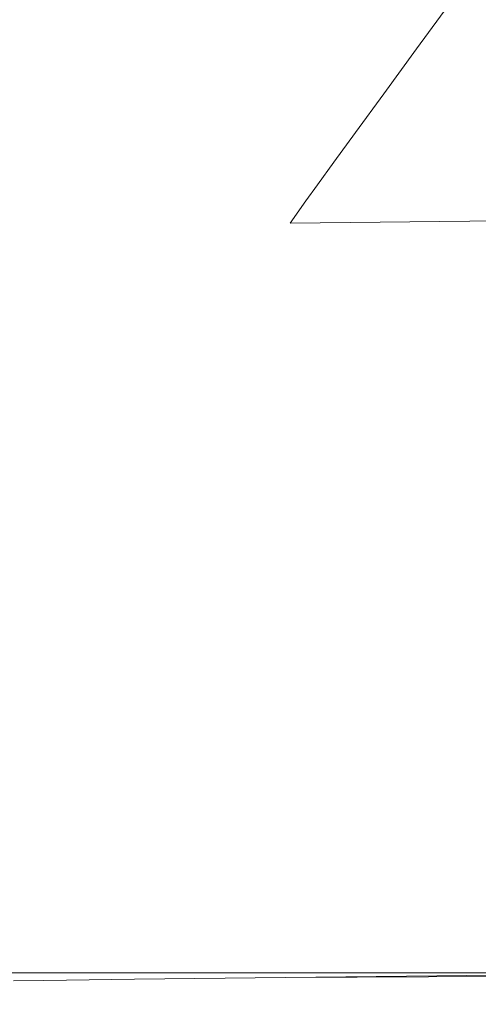
# Model space of a CAD drawing. Extents: x 0 to 885, y -910 to 0.
# Drawn here: x 756 to 758, y -867 to -863 of the extents above; entities that cross this region are included whole.
import ezdxf

# ---------------------------------------------------------------- set-up
doc = ezdxf.new("R2010")
doc.units = 0
doc.header["$LTSCALE"] = 500
doc.header["$MEASUREMENT"] = 0
doc.layers.add('CHROM', color=8, linetype='Continuous')
doc.layers.add('SZKLO01', color=253, linetype='Continuous')

msp = doc.modelspace()

# ---------------------------------------------------------------- linework, layer by layer
at = {"layer": 'CHROM', "lineweight": 0}
for points, invisible_edges in [([(756.9982, -862.5091, 899.6916), (756.8131, -862.7384, 899.7817), (757.4512, -862.7316, 901.3033), (757.6189, -862.5015, 901.1716)], 15), ([(756.9982, -862.5091, 893.0632), (757.6189, -862.5015, 891.5832), (757.4512, -862.7316, 891.4512), (756.8131, -862.7384, 892.9731)], 15), ([(757.6189, -862.5015, 901.1716), (757.4512, -862.7316, 901.3033), (758.3442, -862.7214, 902.6072), (758.4883, -862.4922, 902.4405)], 14), ([(757.6189, -862.5015, 891.5832), (758.4883, -862.4922, 890.3143), (758.3442, -862.7214, 890.1476), (757.4512, -862.7316, 891.4512)], 7), ([(756.5016, -862.5151, 896.3774), (756.3033, -862.7444, 896.3774), (756.4308, -862.7435, 898.1161), (756.6255, -862.5134, 898.0696)], 15), ([(756.5016, -862.5151, 896.3774), (756.6255, -862.5134, 894.6852), (756.4308, -862.7435, 894.6385), (756.3033, -862.7444, 896.3774)], 15), ([(756.6255, -862.5134, 894.6852), (756.9982, -862.5091, 893.0632), (756.8131, -862.7384, 892.9731), (756.4308, -862.7435, 894.6385)], 15), ([(756.6255, -862.5134, 898.0696), (756.4308, -862.7435, 898.1161), (756.8131, -862.7384, 899.7817), (756.9982, -862.5091, 899.6916)], 15), ([(756.8131, -862.7384, 892.9731), (757.4512, -862.7316, 891.4512), (757.2985, -862.9404, 891.3314), (756.6456, -862.9481, 892.8898)], 13), ([(756.8131, -862.7384, 899.7817), (756.6456, -862.9481, 899.865), (757.2985, -862.9404, 901.4233), (757.4512, -862.7316, 901.3033)], 15), ([(757.4512, -862.7316, 901.3033), (757.2985, -862.9404, 901.4233), (758.2133, -862.9303, 902.7588), (758.3442, -862.7214, 902.6072)], 14), ([(757.4512, -862.7316, 891.4512), (758.3442, -862.7214, 890.1476), (758.2133, -862.9303, 889.996), (757.2985, -862.9404, 891.3314)], 15), ([(756.3033, -862.7444, 896.3774), (756.4308, -862.7435, 894.6385), (756.2537, -862.9524, 894.597), (756.1227, -862.9541, 896.3774)], 15), ([(756.3033, -862.7444, 896.3774), (756.1227, -862.9541, 896.3774), (756.2537, -862.9524, 898.1578), (756.4308, -862.7435, 898.1161)], 15), ([(756.4308, -862.7435, 894.6385), (756.8131, -862.7384, 892.9731), (756.6456, -862.9481, 892.8898), (756.2537, -862.9524, 894.597)], 15), ([(756.4308, -862.7435, 898.1161), (756.2537, -862.9524, 898.1578), (756.6456, -862.9481, 899.865), (756.8131, -862.7384, 899.7817)], 15), ([(756.1227, -862.9541, 896.3774), (755.9683, -863.1332, 896.3774), (756.1018, -863.1315, 898.1946), (756.2537, -862.9524, 898.1578)], 15), ([(756.1227, -862.9541, 896.3774), (756.2537, -862.9524, 894.597), (756.1018, -863.1315, 894.5602), (755.9683, -863.1332, 896.3774)], 15), ([(756.2537, -862.9524, 898.1578), (756.1018, -863.1315, 898.1946), (756.5016, -863.1272, 899.9352), (756.6456, -862.9481, 899.865)], 15), ([(756.2537, -862.9524, 894.597), (756.6456, -862.9481, 892.8898), (756.5016, -863.1272, 892.8184), (756.1018, -863.1315, 894.5602)], 15), ([(756.6456, -862.9481, 899.865), (756.5016, -863.1272, 899.9352), (757.1675, -863.1196, 901.5256), (757.2985, -862.9404, 901.4233)], 15), ([(756.6456, -862.9481, 892.8898), (757.2985, -862.9404, 891.3314), (757.1675, -863.1196, 891.2292), (756.5016, -863.1272, 892.8184)], 15), ([(757.2985, -862.9404, 901.4233), (757.1675, -863.1196, 901.5256), (758.1016, -863.1085, 902.8885), (758.2133, -862.9303, 902.7588)], 14), ([(757.2985, -862.9404, 891.3314), (758.2133, -862.9303, 889.996), (758.1016, -863.1085, 889.8661), (757.1675, -863.1196, 891.2292)], 7), ([(755.8478, -863.2724, 896.3774), (755.9683, -863.1332, 896.3774), (756.1018, -863.1315, 894.5602), (755.983, -863.2707, 894.5325)], 15), ([(755.8478, -863.2724, 896.3774), (755.983, -863.2707, 898.2224), (756.1018, -863.1315, 898.1946), (755.9683, -863.1332, 896.3774)], 15), ([(755.983, -863.2707, 894.5325), (756.1018, -863.1315, 894.5602), (756.5016, -863.1272, 892.8184), (756.389, -863.2665, 892.764)], 15), ([(755.983, -863.2707, 898.2224), (756.389, -863.2665, 899.9908), (756.5016, -863.1272, 899.9352), (756.1018, -863.1315, 898.1946)], 15), ([(756.389, -863.2665, 899.9908), (757.0663, -863.2588, 901.6058), (757.1675, -863.1196, 901.5256), (756.5016, -863.1272, 899.9352)], 15), ([(756.389, -863.2665, 892.764), (756.5016, -863.1272, 892.8184), (757.1675, -863.1196, 891.2292), (757.0663, -863.2588, 891.149)], 11), ([(757.0663, -863.2588, 901.6058), (758.0143, -863.2478, 902.9897), (758.1016, -863.1085, 902.8885), (757.1675, -863.1196, 901.5256)], 7), ([(757.0663, -863.2588, 891.149), (757.1675, -863.1196, 891.2292), (758.1016, -863.1085, 889.8661), (758.0143, -863.2478, 889.7651)], 15), ([(755.7579, -863.3777, 896.3774), (755.8478, -863.2724, 896.3774), (755.983, -863.2707, 894.5325), (755.8949, -863.376, 894.5107)], 15), ([(755.7579, -863.3777, 896.3774), (755.8949, -863.376, 898.2441), (755.983, -863.2707, 898.2224), (755.8478, -863.2724, 896.3774)], 15), ([(755.8949, -863.376, 894.5107), (755.983, -863.2707, 894.5325), (756.389, -863.2665, 892.764), (756.3052, -863.3708, 892.7223)], 15), ([(755.8949, -863.376, 898.2441), (756.3052, -863.3708, 900.0325), (756.389, -863.2665, 899.9908), (755.983, -863.2707, 898.2224)], 15), ([(756.3052, -863.3708, 900.0325), (756.9904, -863.3633, 901.6653), (757.0663, -863.2588, 901.6058), (756.389, -863.2665, 899.9908)], 13), ([(756.3052, -863.3708, 892.7223), (756.389, -863.2665, 892.764), (757.0663, -863.2588, 891.149), (756.9904, -863.3633, 891.0895)], 11), ([(756.9904, -863.3633, 901.6653), (757.9487, -863.3522, 903.0651), (758.0143, -863.2478, 902.9897), (757.0663, -863.2588, 901.6058)], 15), ([(756.9904, -863.3633, 891.0895), (757.0663, -863.2588, 891.149), (758.0143, -863.2478, 889.7651), (757.9487, -863.3522, 889.6898)], 15), ([(755.6932, -863.4532, 896.3774), (755.7579, -863.3777, 896.3774), (755.8949, -863.376, 894.5107), (755.8312, -863.4515, 894.4958)], 15), ([(755.6932, -863.4532, 896.3774), (755.8312, -863.4515, 898.259), (755.8949, -863.376, 898.2441), (755.7579, -863.3777, 896.3774)], 15), ([(755.8312, -863.4515, 898.259), (756.2449, -863.4464, 900.0623), (756.3052, -863.3708, 900.0325), (755.8949, -863.376, 898.2441)], 15), ([(755.8312, -863.4515, 894.4958), (755.8949, -863.376, 894.5107), (756.3052, -863.3708, 892.7223), (756.2449, -863.4464, 892.6924)], 15), ([(756.2449, -863.4464, 892.6924), (756.3052, -863.3708, 892.7223), (756.9904, -863.3633, 891.0895), (756.9354, -863.4387, 891.046)], 11), ([(756.2449, -863.4464, 900.0623), (756.9354, -863.4387, 901.7079), (756.9904, -863.3633, 901.6653), (756.3052, -863.3708, 900.0325)], 15), ([(756.9354, -863.4387, 901.7079), (757.9016, -863.4269, 903.1194), (757.9487, -863.3522, 903.0651), (756.9904, -863.3633, 901.6653)], 7), ([(756.9354, -863.4387, 891.046), (756.9904, -863.3633, 891.0895), (757.9487, -863.3522, 889.6898), (757.9016, -863.4269, 889.6353)], 15), ([(755.6077, -863.5568, 896.3774), (755.7473, -863.5551, 898.2787), (755.8312, -863.4515, 898.259), (755.6932, -863.4532, 896.3774)], 15), ([(755.6077, -863.5568, 896.3774), (755.6932, -863.4532, 896.3774), (755.8312, -863.4515, 894.4958), (755.7473, -863.5551, 894.476)], 15), ([(755.7473, -863.5551, 898.2787), (756.1655, -863.55, 900.1009), (756.2449, -863.4464, 900.0623), (755.8312, -863.4515, 898.259)], 15), ([(755.7473, -863.5551, 894.476), (755.8312, -863.4515, 894.4958), (756.2449, -863.4464, 892.6924), (756.1655, -863.55, 892.6539)], 15), ([(756.1655, -863.55, 900.1009), (756.8629, -863.5424, 901.7654), (756.9354, -863.4387, 901.7079), (756.2449, -863.4464, 900.0623)], 13), ([(756.1655, -863.55, 892.6539), (756.2449, -863.4464, 892.6924), (756.9354, -863.4387, 891.046), (756.8629, -863.5424, 890.9894)], 11), ([(756.8629, -863.5424, 901.7654), (757.8397, -863.5314, 903.191), (757.9016, -863.4269, 903.1194), (756.9354, -863.4387, 901.7079)], 15), ([(756.8629, -863.5424, 890.9894), (756.9354, -863.4387, 891.046), (757.9016, -863.4269, 889.6353), (757.8397, -863.5314, 889.5638)], 15), ([(755.6077, -863.5568, 896.3774), (755.7473, -863.5551, 894.476), (755.7125, -863.6426, 894.467), (755.5728, -863.6442, 896.3774)], 15), ([(755.6077, -863.5568, 896.3774), (755.5728, -863.6442, 896.3774), (755.7125, -863.6426, 898.2867), (755.7473, -863.5551, 898.2787)], 15), ([(755.7473, -863.5551, 894.476), (756.1655, -863.55, 892.6539), (756.1332, -863.6374, 892.637), (755.7125, -863.6426, 894.467)], 15), ([(755.7473, -863.5551, 898.2787), (755.7125, -863.6426, 898.2867), (756.1332, -863.6374, 900.1177), (756.1655, -863.55, 900.1009)], 15), ([(756.1655, -863.55, 892.6539), (756.8629, -863.5424, 890.9894), (756.8341, -863.629, 890.9656), (756.1332, -863.6374, 892.637)], 15), ([(756.1655, -863.55, 900.1009), (756.1332, -863.6374, 900.1177), (756.8341, -863.629, 901.7881), (756.8629, -863.5424, 901.7654)], 15), ([(756.8629, -863.5424, 901.7654), (756.8341, -863.629, 901.7881), (757.8144, -863.6179, 903.2206), (757.8397, -863.5314, 903.191)], 3), ([(756.8629, -863.5424, 890.9894), (757.8397, -863.5314, 889.5638), (757.8144, -863.6179, 889.5342), (756.8341, -863.629, 890.9656)], 14), ([(755.5728, -863.6442, 896.3774), (755.7125, -863.6426, 894.467), (755.6915, -863.7258, 894.4622), (755.551, -863.7274, 896.3774)], 15), ([(755.5728, -863.6442, 896.3774), (755.551, -863.7274, 896.3774), (755.6915, -863.7258, 898.2927), (755.7125, -863.6426, 898.2867)], 15), ([(755.7125, -863.6426, 898.2867), (755.6915, -863.7258, 898.2927), (756.1132, -863.7206, 900.1277), (756.1332, -863.6374, 900.1177)], 15), ([(755.7125, -863.6426, 894.467), (756.1332, -863.6374, 892.637), (756.1132, -863.7206, 892.6271), (755.6915, -863.7258, 894.4622)], 15), ([(756.1332, -863.6374, 900.1177), (756.1132, -863.7206, 900.1277), (756.8158, -863.713, 901.803), (756.8341, -863.629, 901.7881)], 15), ([(756.1332, -863.6374, 892.637), (756.8341, -863.629, 890.9656), (756.8158, -863.713, 890.9518), (756.1132, -863.7206, 892.6271)], 15), ([(756.8341, -863.629, 901.7881), (756.8158, -863.713, 901.803), (757.7996, -863.7012, 903.2394), (757.8144, -863.6179, 903.2206)], 15), ([(756.8341, -863.629, 890.9656), (757.8144, -863.6179, 889.5342), (757.7996, -863.7012, 889.5154), (756.8158, -863.713, 890.9518)], 15), ([(755.5501, -863.8369, 896.3774), (755.6907, -863.8352, 898.2927), (755.6915, -863.7258, 898.2927), (755.551, -863.7274, 896.3774)], 15), ([(755.5501, -863.8369, 896.3774), (755.551, -863.7274, 896.3774), (755.6915, -863.7258, 894.4622), (755.6907, -863.8352, 894.4622)], 15), ([(755.6907, -863.8352, 894.4622), (755.6915, -863.7258, 894.4622), (756.1132, -863.7206, 892.6271), (756.1122, -863.8302, 892.626)], 15), ([(755.6907, -863.8352, 898.2927), (756.1122, -863.8302, 900.1287), (756.1132, -863.7206, 900.1277), (755.6915, -863.7258, 898.2927)], 15), ([(756.1122, -863.8302, 892.626), (756.1132, -863.7206, 892.6271), (756.8158, -863.713, 890.9518), (756.8149, -863.8216, 890.9498)], 15), ([(756.1122, -863.8302, 900.1287), (756.8149, -863.8216, 901.8049), (756.8158, -863.713, 901.803), (756.1132, -863.7206, 900.1277)], 15), ([(756.8149, -863.8216, 890.9498), (756.8158, -863.713, 890.9518), (757.7996, -863.7012, 889.5154), (757.7987, -863.8107, 889.5132)], 11), ([(756.8149, -863.8216, 901.8049), (757.7987, -863.8107, 903.2415), (757.7996, -863.7012, 903.2394), (756.8158, -863.713, 901.803)], 15), ([(755.6907, -863.8352, 898.2927), (755.6915, -863.9337, 898.2927), (756.1132, -863.9286, 900.1287), (756.1122, -863.8302, 900.1287)], 15), ([(755.6907, -863.8352, 894.4622), (756.1122, -863.8302, 892.626), (756.1132, -863.9286, 892.626), (755.6915, -863.9337, 894.4611)], 15), ([(756.1122, -863.8302, 892.626), (756.8149, -863.8216, 890.9498), (756.8158, -863.921, 890.9498), (756.1132, -863.9286, 892.626)], 15), ([(756.1122, -863.8302, 900.1287), (756.1132, -863.9286, 900.1287), (756.8158, -863.921, 901.8049), (756.8149, -863.8216, 901.8049)], 15), ([(756.8149, -863.8216, 890.9498), (757.7987, -863.8107, 889.5132), (757.7996, -863.909, 889.5121), (756.8158, -863.921, 890.9498)], 15), ([(756.8149, -863.8216, 901.8049), (756.8158, -863.921, 901.8049), (757.7996, -863.909, 903.2426), (757.7987, -863.8107, 903.2415)], 15), ([(755.5501, -863.8369, 896.3774), (755.551, -863.9354, 896.3774), (755.6915, -863.9337, 898.2927), (755.6907, -863.8352, 898.2927)], 15), ([(755.5501, -863.8369, 896.3774), (755.6907, -863.8352, 894.4622), (755.6915, -863.9337, 894.4611), (755.551, -863.9354, 896.3774)], 15), ([(756.1132, -863.9286, 900.1287), (756.114, -864.0662, 900.1296), (756.8167, -864.0585, 901.8061), (756.8158, -863.921, 901.8049)], 15), ([(756.1132, -863.9286, 892.626), (756.8158, -863.921, 890.9498), (756.8167, -864.0585, 890.9487), (756.114, -864.0662, 892.6252)], 15), ([(756.8158, -863.921, 901.8049), (756.8167, -864.0585, 901.8061), (757.8004, -864.0466, 903.2426), (757.7996, -863.909, 903.2426)], 11), ([(756.8158, -863.921, 890.9498), (757.7996, -863.909, 889.5121), (757.8004, -864.0466, 889.5121), (756.8167, -864.0585, 890.9487)], 15), ([(755.551, -863.9354, 896.3774), (755.6915, -863.9337, 894.4611), (755.6924, -864.0713, 894.4611), (755.5518, -864.073, 896.3774)], 15), ([(755.551, -863.9354, 896.3774), (755.5518, -864.073, 896.3774), (755.6924, -864.0713, 898.2936), (755.6915, -863.9337, 898.2927)], 15), ([(755.6915, -863.9337, 894.4611), (756.1132, -863.9286, 892.626), (756.114, -864.0662, 892.6252), (755.6924, -864.0713, 894.4611)], 15), ([(755.6915, -863.9337, 898.2927), (755.6924, -864.0713, 898.2936), (756.114, -864.0662, 900.1296), (756.1132, -863.9286, 900.1287)], 15), ([(756.114, -864.0662, 892.6252), (756.8167, -864.0585, 890.9487), (756.8184, -864.241, 890.9487), (756.1157, -864.2496, 892.6252)], 15), ([(756.114, -864.0662, 900.1296), (756.1157, -864.2496, 900.1296), (756.8184, -864.241, 901.8061), (756.8167, -864.0585, 901.8061)], 15), ([(756.8167, -864.0585, 901.8061), (756.8184, -864.241, 901.8061), (757.8021, -864.23, 903.2435), (757.8004, -864.0466, 903.2426)], 11), ([(756.8167, -864.0585, 890.9487), (757.8004, -864.0466, 889.5121), (757.8021, -864.23, 889.5113), (756.8184, -864.241, 890.9487)], 15), ([(755.5518, -864.073, 896.3774), (755.6924, -864.0713, 894.4611), (755.6932, -864.2538, 894.4611), (755.5527, -864.2555, 896.3774)], 15), ([(755.5518, -864.073, 896.3774), (755.5527, -864.2555, 896.3774), (755.6932, -864.2538, 898.2936), (755.6924, -864.0713, 898.2936)], 15), ([(755.6924, -864.0713, 894.4611), (756.114, -864.0662, 892.6252), (756.1157, -864.2496, 892.6252), (755.6932, -864.2538, 894.4611)], 15), ([(755.6924, -864.0713, 898.2936), (755.6932, -864.2538, 898.2936), (756.1157, -864.2496, 900.1296), (756.114, -864.0662, 900.1296)], 15), ([(756.1175, -864.4847, 892.6241), (756.1157, -864.2496, 892.6252), (756.8184, -864.241, 890.9487), (756.8201, -864.4762, 890.9478)], 15), ([(756.1175, -864.4847, 900.1307), (756.8201, -864.4762, 901.8069), (756.8184, -864.241, 901.8061), (756.1157, -864.2496, 900.1296)], 15), ([(756.8201, -864.4762, 890.9478), (756.8184, -864.241, 890.9487), (757.8021, -864.23, 889.5113), (757.8047, -864.4652, 889.5104)], 11), ([(756.8201, -864.4762, 901.8069), (757.8047, -864.4652, 903.2444), (757.8021, -864.23, 903.2435), (756.8184, -864.241, 901.8061)], 15), ([(755.5545, -864.4907, 896.3774), (755.695, -864.4889, 898.2936), (755.6932, -864.2538, 898.2936), (755.5527, -864.2555, 896.3774)], 15), ([(755.5545, -864.4907, 896.3774), (755.5527, -864.2555, 896.3774), (755.6932, -864.2538, 894.4611), (755.695, -864.4889, 894.4611)], 15), ([(755.695, -864.4889, 898.2936), (756.1175, -864.4847, 900.1307), (756.1157, -864.2496, 900.1296), (755.6932, -864.2538, 898.2936)], 15), ([(755.695, -864.4889, 894.4611), (755.6932, -864.2538, 894.4611), (756.1157, -864.2496, 892.6252), (756.1175, -864.4847, 892.6241)], 15), ([(756.8228, -864.7504, 890.9468), (756.8201, -864.4762, 890.9478), (757.8047, -864.4652, 889.5104), (757.8065, -864.7394, 889.5093)], 15), ([(756.8228, -864.7504, 901.808), (757.8065, -864.7394, 903.2455), (757.8047, -864.4652, 903.2444), (756.8201, -864.4762, 901.8069)], 15), ([(755.5571, -864.7648, 896.3774), (755.6976, -864.7632, 898.2936), (755.695, -864.4889, 898.2936), (755.5545, -864.4907, 896.3774)], 15), ([(755.5571, -864.7648, 896.3774), (755.5545, -864.4907, 896.3774), (755.695, -864.4889, 894.4611), (755.6976, -864.7632, 894.4611)], 15), ([(755.6976, -864.7632, 894.4611), (755.695, -864.4889, 894.4611), (756.1175, -864.4847, 892.6241), (756.1192, -864.7589, 892.6241)], 15), ([(755.6976, -864.7632, 898.2936), (756.1192, -864.7589, 900.1307), (756.1175, -864.4847, 900.1307), (755.695, -864.4889, 898.2936)], 15), ([(756.1192, -864.7589, 892.6241), (756.1175, -864.4847, 892.6241), (756.8201, -864.4762, 890.9478), (756.8228, -864.7504, 890.9468)], 15), ([(756.1192, -864.7589, 900.1307), (756.8228, -864.7504, 901.808), (756.8201, -864.4762, 901.8069), (756.1175, -864.4847, 900.1307)], 15), ([(756.1218, -865.0586, 892.6232), (756.1192, -864.7589, 892.6241), (756.8228, -864.7504, 890.9468), (756.8254, -865.0509, 890.9457)], 15), ([(756.1218, -865.0586, 900.1315), (756.8254, -865.0509, 901.8091), (756.8228, -864.7504, 901.808), (756.1192, -864.7589, 900.1307)], 15), ([(756.8254, -865.0509, 901.8091), (757.8091, -865.0391, 903.2465), (757.8065, -864.7394, 903.2455), (756.8228, -864.7504, 901.808)], 15), ([(756.8254, -865.0509, 890.9457), (756.8228, -864.7504, 890.9468), (757.8065, -864.7394, 889.5093), (757.8091, -865.0391, 889.5084)], 15), ([(755.5588, -865.0654, 896.3774), (755.6993, -865.0637, 898.2947), (755.6976, -864.7632, 898.2936), (755.5571, -864.7648, 896.3774)], 15), ([(755.5588, -865.0654, 896.3774), (755.5571, -864.7648, 896.3774), (755.6976, -864.7632, 894.4611), (755.6993, -865.0637, 894.4601)], 15), ([(755.6993, -865.0637, 898.2947), (756.1218, -865.0586, 900.1315), (756.1192, -864.7589, 900.1307), (755.6976, -864.7632, 898.2936)], 15), ([(755.6993, -865.0637, 894.4601), (755.6976, -864.7632, 894.4611), (756.1192, -864.7589, 892.6241), (756.1218, -865.0586, 892.6232)], 15), ([(755.5615, -865.3787, 896.3774), (755.702, -865.3769, 898.2947), (755.6993, -865.0637, 898.2947), (755.5588, -865.0654, 896.3774)], 15), ([(755.5615, -865.3787, 896.3774), (755.5588, -865.0654, 896.3774), (755.6993, -865.0637, 894.4601), (755.702, -865.3769, 894.4601)], 15), ([(755.702, -865.3769, 898.2947), (756.1245, -865.3727, 900.1315), (756.1218, -865.0586, 900.1315), (755.6993, -865.0637, 898.2947)], 15), ([(755.702, -865.3769, 894.4601), (755.6993, -865.0637, 894.4601), (756.1218, -865.0586, 892.6232), (756.1245, -865.3727, 892.6221)], 15), ([(756.1245, -865.3727, 900.1315), (756.8271, -865.3642, 901.8099), (756.8254, -865.0509, 901.8091), (756.1218, -865.0586, 900.1315)], 15), ([(756.1245, -865.3727, 892.6221), (756.1218, -865.0586, 892.6232), (756.8254, -865.0509, 890.9457), (756.8271, -865.3642, 890.9449)], 15), ([(756.8271, -865.3642, 890.9449), (756.8254, -865.0509, 890.9457), (757.8091, -865.0391, 889.5084), (757.8126, -865.3532, 889.5073)], 11), ([(756.8271, -865.3642, 901.8099), (757.8126, -865.3532, 903.2474), (757.8091, -865.0391, 903.2465), (756.8254, -865.0509, 901.8091)], 13), ([(755.5615, -865.3787, 896.3774), (755.702, -865.3769, 894.4601), (755.7046, -865.691, 894.4601), (755.5641, -865.6919, 896.3774)], 15), ([(755.5615, -865.3787, 896.3774), (755.5641, -865.6919, 896.3774), (755.7046, -865.691, 898.2947), (755.702, -865.3769, 898.2947)], 15), ([(755.702, -865.3769, 894.4601), (756.1245, -865.3727, 892.6221), (756.1271, -865.686, 892.6221), (755.7046, -865.691, 894.4601)], 15), ([(755.702, -865.3769, 898.2947), (755.7046, -865.691, 898.2947), (756.1271, -865.686, 900.1327), (756.1245, -865.3727, 900.1315)], 15), ([(756.1245, -865.3727, 892.6221), (756.8271, -865.3642, 890.9449), (756.8297, -865.6775, 890.9438), (756.1271, -865.686, 892.6221)], 15), ([(756.1245, -865.3727, 900.1315), (756.1271, -865.686, 900.1327), (756.8297, -865.6775, 901.811), (756.8271, -865.3642, 901.8099)], 15), ([(756.8271, -865.3642, 890.9449), (757.8126, -865.3532, 889.5073), (757.8152, -865.6664, 889.5054), (756.8297, -865.6775, 890.9438)], 15), ([(756.8271, -865.3642, 901.8099), (756.8297, -865.6775, 901.811), (757.8152, -865.6664, 903.2485), (757.8126, -865.3532, 903.2474)], 15), ([(756.8297, -865.6775, 890.9438), (757.8152, -865.6664, 889.5054), (757.8179, -865.9669, 889.5043), (756.8323, -865.978, 890.9427)], 13), ([(756.8297, -865.6775, 901.811), (756.8323, -865.978, 901.8121), (757.8179, -865.9669, 903.2505), (757.8152, -865.6664, 903.2485)], 11), ([(755.5641, -865.6919, 896.3774), (755.5658, -865.9924, 896.3774), (755.7073, -865.9907, 898.2955), (755.7046, -865.691, 898.2947)], 15), ([(755.5641, -865.6919, 896.3774), (755.7046, -865.691, 894.4601), (755.7073, -865.9907, 894.4592), (755.5658, -865.9924, 896.3774)], 15), ([(755.7046, -865.691, 898.2947), (755.7073, -865.9907, 898.2955), (756.1288, -865.9865, 900.1335), (756.1271, -865.686, 900.1327)], 15), ([(755.7046, -865.691, 894.4601), (756.1271, -865.686, 892.6221), (756.1288, -865.9865, 892.6212), (755.7073, -865.9907, 894.4592)], 15), ([(756.1271, -865.686, 892.6221), (756.8297, -865.6775, 890.9438), (756.8323, -865.978, 890.9427), (756.1288, -865.9865, 892.6212)], 15), ([(756.1271, -865.686, 900.1327), (756.1288, -865.9865, 900.1335), (756.8323, -865.978, 901.8121), (756.8297, -865.6775, 901.811)], 15), ([(755.7073, -865.9907, 898.2955), (755.709, -866.265, 898.2955), (756.1314, -866.2607, 900.1335), (756.1288, -865.9865, 900.1335)], 15), ([(755.7073, -865.9907, 894.4592), (756.1288, -865.9865, 892.6212), (756.1314, -866.2607, 892.6212), (755.709, -866.265, 894.4592)], 15), ([(756.1288, -865.9865, 900.1335), (756.1314, -866.2607, 900.1335), (756.835, -866.2522, 901.8121), (756.8323, -865.978, 901.8121)], 15), ([(756.1288, -865.9865, 892.6212), (756.8323, -865.978, 890.9427), (756.835, -866.2522, 890.9418), (756.1314, -866.2607, 892.6212)], 15), ([(756.8323, -865.978, 890.9427), (757.8179, -865.9669, 889.5043), (757.8204, -866.2412, 889.5034), (756.835, -866.2522, 890.9418)], 13), ([(756.8323, -865.978, 901.8121), (756.835, -866.2522, 901.8121), (757.8204, -866.2412, 903.2513), (757.8179, -865.9669, 903.2505)], 11), ([(755.5658, -865.9924, 896.3774), (755.7073, -865.9907, 894.4592), (755.709, -866.265, 894.4592), (755.5684, -866.2666, 896.3774)], 15), ([(755.5658, -865.9924, 896.3774), (755.5684, -866.2666, 896.3774), (755.709, -866.265, 898.2955), (755.7073, -865.9907, 898.2955)], 15), ([(755.709, -866.265, 894.4592), (756.1314, -866.2607, 892.6212), (756.1332, -866.4958, 892.6202), (755.7107, -866.5001, 894.4592)], 15), ([(755.709, -866.265, 898.2955), (755.7107, -866.5001, 898.2955), (756.1332, -866.4958, 900.1346), (756.1314, -866.2607, 900.1335)], 15), ([(756.1314, -866.2607, 900.1335), (756.1332, -866.4958, 900.1346), (756.8367, -866.4874, 901.813), (756.835, -866.2522, 901.8121)], 15), ([(756.1314, -866.2607, 892.6212), (756.835, -866.2522, 890.9418), (756.8367, -866.4874, 890.9418), (756.1332, -866.4958, 892.6202)], 15), ([(756.835, -866.2522, 890.9418), (757.8204, -866.2412, 889.5034), (757.8223, -866.4763, 889.5024), (756.8367, -866.4874, 890.9418)], 15), ([(756.835, -866.2522, 901.8121), (756.8367, -866.4874, 901.813), (757.8223, -866.4763, 903.2524), (757.8204, -866.2412, 903.2513)], 15), ([(755.5684, -866.2666, 896.3774), (755.709, -866.265, 894.4592), (755.7107, -866.5001, 894.4592), (755.5702, -866.5018, 896.3774)], 15), ([(755.5684, -866.2666, 896.3774), (755.5702, -866.5018, 896.3774), (755.7107, -866.5001, 898.2955), (755.709, -866.265, 898.2955)], 15), ([(756.134, -866.6784, 892.6202), (756.1332, -866.4958, 892.6202), (756.8367, -866.4874, 890.9418), (756.8385, -866.6699, 890.9407)], 15), ([(756.134, -866.6784, 900.1346), (756.8385, -866.6699, 901.8141), (756.8367, -866.4874, 901.813), (756.1332, -866.4958, 900.1346)], 15), ([(756.8385, -866.6699, 901.8141), (757.824, -866.6588, 903.2524), (757.8223, -866.4763, 903.2524), (756.8367, -866.4874, 901.813)], 13), ([(756.8385, -866.6699, 890.9407), (756.8367, -866.4874, 890.9418), (757.8223, -866.4763, 889.5024), (757.824, -866.6588, 889.5013)], 11), ([(755.571, -866.6852, 896.3774), (755.7125, -866.6835, 898.2955), (755.7107, -866.5001, 898.2955), (755.5702, -866.5018, 896.3774)], 15), ([(755.571, -866.6852, 896.3774), (755.5702, -866.5018, 896.3774), (755.7107, -866.5001, 894.4592), (755.7125, -866.6835, 894.4582)], 15), ([(755.7125, -866.6835, 898.2955), (756.134, -866.6784, 900.1346), (756.1332, -866.4958, 900.1346), (755.7107, -866.5001, 898.2955)], 15), ([(755.7125, -866.6835, 894.4582), (755.7107, -866.5001, 894.4592), (756.1332, -866.4958, 892.6202), (756.134, -866.6784, 892.6202)], 15), ([(756.1358, -866.8159, 900.1357), (756.8394, -866.8074, 901.8141), (756.8385, -866.6699, 901.8141), (756.134, -866.6784, 900.1346)], 15), ([(756.1358, -866.8159, 892.6191), (756.134, -866.6784, 892.6202), (756.8385, -866.6699, 890.9407), (756.8394, -866.8074, 890.9407)], 15), ([(756.8394, -866.8074, 901.8141), (757.8248, -866.7964, 903.2535), (757.824, -866.6588, 903.2524), (756.8385, -866.6699, 901.8141)], 13), ([(756.8394, -866.8074, 890.9407), (756.8385, -866.6699, 890.9407), (757.824, -866.6588, 889.5013), (757.8248, -866.7964, 889.5013)], 15), ([(755.5728, -866.8219, 896.3774), (755.571, -866.6852, 896.3774), (755.7125, -866.6835, 894.4582), (755.7133, -866.8202, 894.4582)], 15), ([(755.5728, -866.8219, 896.3774), (755.7133, -866.8202, 898.2966), (755.7125, -866.6835, 898.2955), (755.571, -866.6852, 896.3774)], 15), ([(755.7133, -866.8202, 898.2966), (756.1358, -866.8159, 900.1357), (756.134, -866.6784, 900.1346), (755.7125, -866.6835, 898.2955)], 15), ([(755.7133, -866.8202, 894.4582), (755.7125, -866.6835, 894.4582), (756.134, -866.6784, 892.6202), (756.1358, -866.8159, 892.6191)], 15), ([(756.1367, -866.9136, 892.6191), (756.1358, -866.8159, 892.6191), (756.8394, -866.8074, 890.9407), (756.8402, -866.9059, 890.9399)], 15), ([(756.1367, -866.9136, 900.1357), (756.8402, -866.9059, 901.8149), (756.8394, -866.8074, 901.8141), (756.1358, -866.8159, 900.1357)], 15), ([(756.8402, -866.9059, 890.9399), (756.8394, -866.8074, 890.9407), (757.8248, -866.7964, 889.5013), (757.8257, -866.894, 889.5013)], 11), ([(756.8402, -866.9059, 901.8149), (757.8266, -866.9603, 903.2543), (757.8248, -866.7964, 903.2535), (756.8394, -866.8074, 901.8141)], 13), ([(755.5728, -866.9203, 896.3774), (755.7142, -866.9187, 898.2966), (755.7133, -866.8202, 898.2966), (755.5728, -866.8219, 896.3774)], 15), ([(755.5728, -866.9203, 896.3774), (755.5728, -866.8219, 896.3774), (755.7133, -866.8202, 894.4582), (755.7142, -866.9187, 894.4582)], 15), ([(755.7142, -866.9187, 894.4582), (755.7133, -866.8202, 894.4582), (756.1358, -866.8159, 892.6191), (756.1367, -866.9136, 892.6191)], 15), ([(755.7142, -866.9187, 898.2966), (756.1367, -866.9136, 900.1357), (756.1358, -866.8159, 900.1357), (755.7133, -866.8202, 898.2966)], 15), ([(756.8411, -867.0536, 890.9399), (756.8402, -866.9059, 890.9399), (757.8257, -866.894, 889.5013), (757.8274, -867.0417, 889.5005)], 15), ([(755.5745, -867.068, 896.3774), (755.7151, -867.0663, 898.2966), (755.7142, -866.9187, 898.2966), (755.5728, -866.9203, 896.3774)], 14), ([(755.5745, -867.068, 896.3774), (755.5728, -866.9203, 896.3774), (755.7142, -866.9187, 894.4582), (755.7151, -867.0663, 894.4582)], 15), ([(755.7151, -867.0663, 898.2966), (756.1376, -867.0613, 900.1357), (756.1367, -866.9136, 900.1357), (755.7142, -866.9187, 898.2966)], 15), ([(755.7151, -867.0663, 894.4582), (755.7142, -866.9187, 894.4582), (756.1367, -866.9136, 892.6191), (756.1376, -867.0613, 892.6191)], 15), ([(756.1376, -867.0613, 900.1357), (756.8411, -867.0536, 901.8149), (756.8402, -866.9059, 901.8149), (756.1367, -866.9136, 900.1357)], 15), ([(756.1376, -867.0613, 892.6191), (756.1367, -866.9136, 892.6191), (756.8402, -866.9059, 890.9399), (756.8411, -867.0536, 890.9399)], 15), ([(756.8411, -867.0536, 901.8149), (757.8519, -867.0477, 903.2266), (757.8266, -866.9603, 903.2543), (756.8402, -866.9059, 901.8149)], 12), ([(756.9537, -867.0646, 891.027), (756.8411, -867.0536, 890.9399), (757.8274, -867.0417, 889.5005), (757.9243, -867.0527, 889.6105)], 13), ([(755.7054, -867.0791, 896.3774), (755.5745, -867.068, 896.3774), (755.7151, -867.0663, 894.4582), (755.8442, -867.0774, 894.4888)], 13), ([(755.7054, -867.0791, 896.3774), (755.8442, -867.0774, 898.2648), (755.7151, -867.0663, 898.2966), (755.5745, -867.068, 896.3774)], 15), ([(755.9019, -867.0834, 896.3774), (756.0381, -867.0816, 898.2184), (755.8442, -867.0774, 898.2648), (755.7054, -867.0791, 896.3774)], 15), ([(755.9019, -867.0834, 896.3774), (755.7054, -867.0791, 896.3774), (755.8442, -867.0774, 894.4888), (756.0381, -867.0816, 894.5353)], 15), ([(755.8442, -867.0774, 898.2648), (756.2606, -867.0723, 900.0751), (756.1376, -867.0613, 900.1357), (755.7151, -867.0663, 898.2966)], 11), ([(755.8442, -867.0774, 894.4888), (755.7151, -867.0663, 894.4582), (756.1376, -867.0613, 892.6191), (756.2606, -867.0723, 892.6797)], 13), ([(756.0381, -867.0816, 898.2184), (756.4448, -867.0774, 899.9839), (756.2606, -867.0723, 900.0751), (755.8442, -867.0774, 898.2648)], 15), ([(756.0381, -867.0816, 894.5353), (755.8442, -867.0774, 894.4888), (756.2606, -867.0723, 892.6797), (756.4448, -867.0774, 892.7709)], 15), ([(755.9019, -867.0834, 896.3774), (756.0381, -867.0816, 894.5353), (756.361, -867.0851, 894.6138), (756.2292, -867.0859, 896.3774)], 15), ([(755.9019, -867.0834, 896.3774), (756.2292, -867.0859, 896.3774), (756.361, -867.0851, 898.141), (756.0381, -867.0816, 898.2184)], 15), ([(756.0381, -867.0816, 898.2184), (756.361, -867.0851, 898.141), (756.7529, -867.0799, 899.8312), (756.4448, -867.0774, 899.9839)], 15), ([(756.0381, -867.0816, 894.5353), (756.4448, -867.0774, 892.7709), (756.7529, -867.0799, 892.9225), (756.361, -867.0851, 894.6138)], 15), ([(756.2606, -867.0723, 892.6797), (756.1376, -867.0613, 892.6191), (756.8411, -867.0536, 890.9399), (756.9537, -867.0646, 891.027)], 13), ([(756.2606, -867.0723, 900.0751), (756.9537, -867.0646, 901.7278), (756.8411, -867.0536, 901.8149), (756.1376, -867.0613, 900.1357)], 11), ([(756.2292, -867.0859, 896.3774), (756.361, -867.0851, 894.6138), (756.8429, -867.0851, 894.699), (756.7198, -867.0867, 896.3774)], 15), ([(756.2292, -867.0859, 896.3774), (756.7198, -867.0867, 896.3774), (756.8429, -867.0851, 898.0557), (756.361, -867.0851, 898.141)], 15), ([(756.4448, -867.0774, 899.9839), (757.123, -867.0689, 901.5959), (756.9537, -867.0646, 901.7278), (756.2606, -867.0723, 900.0751)], 15), ([(756.4448, -867.0774, 892.7709), (756.2606, -867.0723, 892.6797), (756.9537, -867.0646, 891.027), (757.123, -867.0689, 891.1589)], 15), ([(756.361, -867.0851, 894.6138), (756.7529, -867.0799, 892.9225), (757.2059, -867.0808, 893.097), (756.8429, -867.0851, 894.699)], 15), ([(756.361, -867.0851, 898.141), (756.8429, -867.0851, 898.0557), (757.2059, -867.0808, 899.6567), (756.7529, -867.0799, 899.8312)], 15), ([(756.4448, -867.0774, 899.9839), (756.7529, -867.0799, 899.8312), (757.4041, -867.0723, 901.3757), (757.123, -867.0689, 901.5959)], 15), ([(756.4448, -867.0774, 892.7709), (757.123, -867.0689, 891.1589), (757.4041, -867.0723, 891.3781), (756.7529, -867.0799, 892.9225)], 15), ([(756.7198, -867.0867, 896.3774), (756.8429, -867.0851, 894.699), (757.5167, -867.0834, 894.7693), (757.4041, -867.0842, 896.3774)], 15), ([(756.7198, -867.0867, 896.3774), (757.4041, -867.0842, 896.3774), (757.5167, -867.0834, 897.9854), (756.8429, -867.0851, 898.0557)], 15), ([(756.7529, -867.0799, 892.9225), (757.4041, -867.0723, 891.3781), (757.8004, -867.0731, 891.6487), (757.2059, -867.0808, 893.097)], 15), ([(756.7529, -867.0799, 899.8312), (757.2059, -867.0808, 899.6567), (757.8004, -867.0731, 901.1061), (757.4041, -867.0723, 901.3757)], 15), ([(756.9537, -867.0646, 901.7278), (757.9243, -867.0527, 903.1443), (757.8519, -867.0477, 903.2266), (756.8411, -867.0536, 901.8149)], 15), ([(756.8429, -867.0851, 898.0557), (757.5167, -867.0834, 897.9854), (757.8284, -867.0782, 899.4982), (757.2059, -867.0808, 899.6567)], 15), ([(756.8429, -867.0851, 894.699), (757.2059, -867.0808, 893.097), (757.8284, -867.0782, 893.2565), (757.5167, -867.0834, 894.7693)], 15), ([(757.123, -867.0689, 891.1589), (756.9537, -867.0646, 891.027), (757.9243, -867.0527, 889.6105), (758.071, -867.0579, 889.777)], 15), ([(757.123, -867.0689, 901.5959), (758.071, -867.0579, 902.9778), (757.9243, -867.0527, 903.1443), (756.9537, -867.0646, 901.7278)], 15), ([(757.123, -867.0689, 901.5959), (757.4041, -867.0723, 901.3757), (758.3136, -867.0613, 902.7021), (758.071, -867.0579, 902.9778)], 15), ([(757.123, -867.0689, 891.1589), (758.071, -867.0579, 889.777), (758.3136, -867.0613, 890.0526), (757.4041, -867.0723, 891.3781)], 15), ([(757.2059, -867.0808, 893.097), (757.8004, -867.0731, 891.6487), (758.3154, -867.0723, 891.933), (757.8284, -867.0782, 893.2565)], 15), ([(757.2059, -867.0808, 899.6567), (757.8284, -867.0782, 899.4982), (758.3154, -867.0723, 900.8217), (757.8004, -867.0731, 901.1061)], 15), ([(757.4041, -867.0723, 891.3781), (758.3136, -867.0613, 890.0526), (758.6349, -867.063, 890.4174), (757.8004, -867.0731, 891.6487)], 15), ([(757.4041, -867.0723, 901.3757), (757.8004, -867.0731, 901.1061), (758.6349, -867.063, 902.3364), (758.3136, -867.0613, 902.7021)], 15), ([(757.4041, -867.0842, 896.3774), (758.3136, -867.0791, 896.3774), (758.4114, -867.0774, 897.9547), (757.5167, -867.0834, 897.9854)], 15), ([(757.4041, -867.0842, 896.3774), (757.5167, -867.0834, 894.7693), (758.4114, -867.0774, 894.8), (758.3136, -867.0791, 896.3774)], 15), ([(757.5167, -867.0834, 897.9854), (758.4114, -867.0774, 897.9547), (758.6593, -867.0731, 899.4228), (757.8284, -867.0782, 899.4982)], 15), ([(757.5167, -867.0834, 894.7693), (757.8284, -867.0782, 893.2565), (758.6593, -867.0731, 893.3309), (758.4114, -867.0774, 894.8)], 15)]:
    msp.add_3dface(points, dxfattribs=dict(at, invisible_edges=invisible_edges))
at = {"layer": 'SZKLO01', "lineweight": 0}
for points, invisible_edges in [([(859.6863, -867.0306, 22.369), (87.9154, -867.0306, 22.368), (88.0673, -867.0306, 26.9432), (859.6863, -867.0306, 26.9441)], 7), ([(87.9154, -867.0306, 31.5191), (859.6863, -867.0306, 31.5202), (859.6863, -867.0306, 26.9441), (88.0673, -867.0306, 26.9432)], 15), ([(859.6863, -867.0306, 4.0667), (87.9154, -867.0306, 4.0657), (87.9154, -867.0306, 13.2168), (859.6863, -867.0306, 13.2179)], 6), ([(859.6863, -867.0306, 13.2179), (87.9154, -867.0306, 13.2168), (87.9154, -867.0306, 22.368), (859.6863, -867.0306, 22.369)], 7), ([(859.6863, -867.0306, 31.5202), (87.9154, -867.0306, 31.5191), (87.9154, -867.0306, 40.6703), (859.6863, -867.0306, 40.6713)], 7), ([(859.6863, -867.0308, 1825.0259), (859.6863, -867.0306, 40.6713), (87.9154, -867.0306, 40.6703), (87.9154, -867.0308, 1825.0259)], 15), ([(859.6863, -867.0306, 13.1039), (859.6863, -867.6562, 13.1039), (87.9154, -867.6562, 13.1039), (87.9154, -867.0306, 13.1039)], 6), ([(859.6863, -867.6562, 4.0667), (87.9154, -867.6562, 4.0657), (87.9154, -867.0306, 4.0657), (859.6863, -867.0306, 4.0667)], 15), ([(859.6863, -867.0308, 1861.6307), (87.9154, -867.0308, 1861.6307), (87.9154, -867.6565, 1861.6307), (859.6863, -867.6565, 1861.6307)], 6), ([(87.9154, -867.0308, 1834.1773), (859.6863, -867.0308, 1834.1783), (859.6863, -867.0308, 1825.0259), (87.9154, -867.0308, 1825.0259)], 13), ([(88.0673, -867.0308, 1838.7532), (859.6863, -867.0308, 1838.7532), (859.6863, -867.0308, 1834.1783), (87.9154, -867.0308, 1834.1773)], 15), ([(87.9154, -867.0308, 1843.3282), (859.6863, -867.0308, 1843.3282), (859.6863, -867.0308, 1838.7532), (88.0673, -867.0308, 1838.7532)], 15), ([(87.9154, -867.0308, 1861.6307), (859.6863, -867.0308, 1861.6307), (859.6863, -867.0308, 1852.4796), (87.9154, -867.0308, 1852.4796)], 13), ([(87.9154, -867.0308, 1852.4796), (859.6863, -867.0308, 1852.4796), (859.6863, -867.0308, 1843.3282), (87.9154, -867.0308, 1843.3282)], 15)]:
    msp.add_3dface(points, dxfattribs=dict(at, invisible_edges=invisible_edges))

doc.saveas('drawing.dxf')
